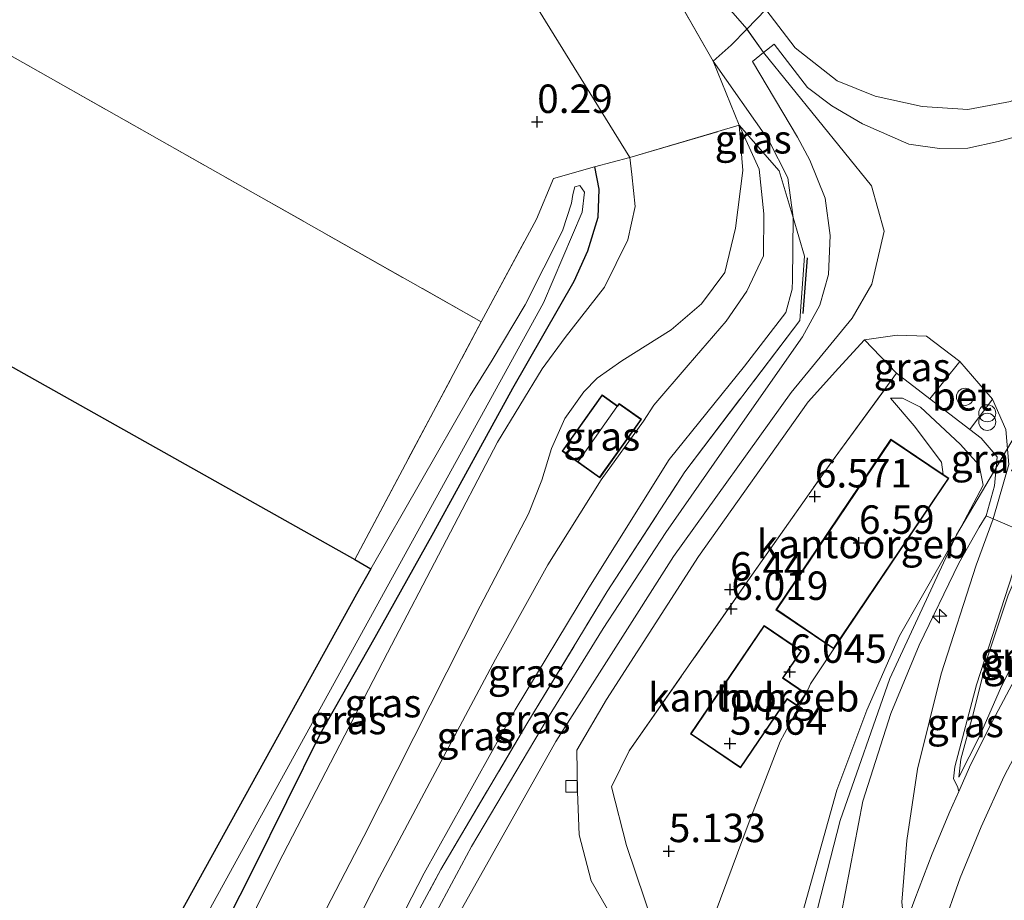
# Model space of a CAD drawing. Units: metres. Extents: x 51960 to 60004, y 381250 to 387503.
# Drawn here: x 53117 to 53203, y 385657 to 385735 of the extents above; entities that cross this region are included whole.
import ezdxf
from ezdxf.enums import TextEntityAlignment as Align

# ---------------------------------------------------------------- set-up
doc = ezdxf.new("R2010")
doc.units = ezdxf.units.M
doc.linetypes.add('IE-TERREINAFSCHEIDING', pattern=[10, 8, -2])
doc.layers.get('0').update_dxf_attribs({"lineweight": 25})
for name, color, linetype, lineweight in [('B-ME-AL-OVERIG-S-B1', 7, 'Continuous', 18), ('B-ME-GW-HOOGTEPUNT-S-B1', 10, 'Continuous', 25), ('B-ME-GW-INSTEEKWATERGANG-L-B1', 10, 'Continuous', 25), ('B-ME-GW-KRUINLIJN-L-B1', 93, 'Continuous', 18), ('B-ME-GW-TEENLIJN-L-B1', 93, 'Continuous', 18), ('B-ME-IE-GRASLAND-GV-B6', 93, 'Continuous', 18), ('B-ME-IE-GRONDWERKLIJN-GROND_INGERICHT-GV-B6', 253, 'Continuous', 18), ('B-ME-IE-INRICHTINGSELEMENT-S-B1', 253, 'Continuous', 18), ('B-ME-IE-RIET-GV-B6', 10, 'Continuous', 25), ('B-ME-IE-TERREINAFSCHEIDING-DOORGANG-L-B1', 8, 'IE-TERREINAFSCHEIDING-KUNSTMATIG-OPEN', 18), ('B-ME-IE-TERREINAFSCHEIDING-RASTERHEKWERK-L-B1', 8, 'IE-TERREINAFSCHEIDING', 18), ('B-ME-IE-TERREINAFSCHEIDING-SCHRIKHEK-L-B1', 10, 'Continuous', 25), ('B-ME-KG-KADASTRAAL-DAKRAND-L-B1', 13, 'Continuous', 18), ('B-ME-KG-KADASTRAAL-NOKLIJN-L-B1', 13, 'Continuous', 18), ('B-ME-OB-BEKLEDING-GV-B6', 253, 'Continuous', 18), ('B-ME-OG-BEBOUWING-GV-B6', 173, 'Continuous', 18), ('B-ME-OG-WATER-GV-B6', 153, 'Continuous', 18), ('B-ME-VH-VERH_SOORT-BETON-OVERIG-GV-B6', 8, 'IE-TERREINAFSCHEIDING-NATUURLIJK-HOUTWAL', 18), ('B-ME-VH-VERH_SOORT-BITUMEN-GV-B6', 8, 'IE-TERREINAFSCHEIDING-NATUURLIJK-HOUTWAL', 18), ('B-ME-VH-VERH_SOORT-HALF_VERHARDING-GV-B6', 8, 'IE-TERREINAFSCHEIDING-NATUURLIJK-HOUTWAL', 18), ('B-ME-VH-VERH_SOORT-KLINKERS-GV-B6', 8, 'IE-TERREINAFSCHEIDING-NATUURLIJK-HOUTWAL', 18), ('B-ME-VV-KOLK-S-B1', 8, 'Continuous', 18)]:
    doc.layers.add(name, color=color, linetype=linetype, lineweight=lineweight)
doc.styles.add('NLCS-ISO', font='NLCS-ISO.TTF')
doc.linetypes.add('IE-TERREINAFSCHEIDING-KUNSTMATIG-OPEN', pattern='A,7,-1.5,[67,NLCS.SHX,S=0.75,R=0,X=0,Y=0],-1.5', length=10)
doc.linetypes.add('IE-TERREINAFSCHEIDING-NATUURLIJK-HOUTWAL', pattern='A,7,-1.5,[67,NLCS.SHX,S=0.75,R=45,X=0,Y=0],-1.5,7,-1.5,[70,NLCS.SHX,S=0.75,R=0,X=0,Y=0],-1.5', length=20)

# ---------------------------------------------------------------- blocks, each defined once
blk = doc.blocks.new('dtb')
blk.add_circle((0, 0), 0.75)
blk = doc.blocks.new('prullenbak')
for centre in [(-0.375, 0), (0.375, 0)]:
    blk.add_circle(centre, 0.75)
blk = doc.blocks.new('hecto')
for p, q in [((0, 0.625), (-0.625, 0)), ((0, -0.625), (0, 0.625)), ((-0.625, 0), (0.625, 0)), ((0.625, 0), (0, -0.625))]:
    blk.add_line(p, q)
blk = doc.blocks.new('hoogtepunt')
for p, q in [((-0.5, 0), (0.5, 0)), ((0, 0.5), (0, -0.5))]:
    blk.add_line(p, q)
blk = doc.blocks.new('kolk')
blk.add_lwpolyline([(-0.5, -0.5), (0.5, -0.5), (0.5, 0.5), (-0.5, 0.5)], close=True)

msp = doc.modelspace()

# ---------------------------------------------------------------- linework, layer by layer
at = {"layer": 'B-ME-GW-INSTEEKWATERGANG-L-B1'}
msp.add_polyline3d([(53167.502, 385721.89, 0.52), (53167.878, 385719.925, 0.529), (53167.774, 385717.447, 0.493), (53166.875, 385714.482, 0.433), (53165.688, 385711.833, 0.405), (53160.291, 385702.438, 0.342), (53153.344, 385689.793, 0.02), (53148.204, 385680.571, -0.023), (53143.416, 385672.108, 0.055), (53137.515, 385660.157, 0.155), (53130.653, 385646.655, 0.198), (53128.671, 385641.198, 0.198), (53127.026, 385634.753, 0.194), (53126.789, 385630.224, 0.194), (53127.096, 385626.911, 0.194)], dxfattribs=at)
at = {"layer": 'B-ME-GW-KRUINLIJN-L-B1'}
msp.add_line((53182.329, 385731.92, 6.39), (53180.867, 385733.99, 6.24), dxfattribs=at)
for points in [[(53180.867, 385733.996, 6.242), (53175.787, 385739.822, 5.556), (53170.826, 385748.591, 4.931), (53158.574, 385768.973, 4.927), (53145.587, 385790.438, 4.995), (53125.418, 385823.541, 5.051), (53124.1614, 385825.6016, 5.0461)], [(53291.125, 385768.98, 1.87), (53277.261, 385765.46, 2.56), (53268.246, 385762.85, 3.04), (53261.416, 385759.93, 3.51), (53251.233, 385754.43, 3.92), (53236.404, 385745.87, 4.69), (53220.58, 385736.77, 5.64), (53207.4, 385729.52, 6.15), (53203.988, 385727.62, 6.53), (53200.248, 385726.93, 6.61), (53196.254, 385727.19, 6.57), (53192.124, 385728.11, 6.48), (53188.787, 385729.44, 6.36), (53185.094, 385732.34, 6.27), (53182.529, 385735.71, 6.03)], [(53179.103, 385558.641, 8.088), (53176.74, 385569.4, 8.036), (53176.147, 385582.298, 8.028), (53176.994, 385593.509, 8.016), (53178.81, 385607.02, 8.016), (53182.252, 385628.411, 7.956), (53184.83, 385644.941, 7.932), (53186.504, 385654.59, 8.008), (53189.036, 385664.493, 8.143), (53193.407, 385676.966, 8.267), (53199.259, 385689.569, 8.279), (53204.419, 385698.317, 8.235), (53209.775, 385704.212, 8.215), (53216.682, 385710.373, 8.191), (53225.431, 385717.648, 8.171), (53236.507, 385724.817, 8.128), (53244.432, 385728.985, 8.088), (53254.709, 385732.872, 8.128), (53264.741, 385735.595, 8.124)], [(53108.188, 385570.999, 4.8), (53124.249, 385599.229, 5.349), (53152.745, 385651.227, 5.325), (53164.082, 385671.421, 5.5), (53174.427, 385687.691, 6.237), (53184.764, 385702.088, 6.906), (53190.103, 385708.595, 7.184), (53191.816, 385711.586, 7.204), (53192.926, 385716.251, 7.208), (53191.8, 385720.209, 7.093), (53182.329, 385731.92, 6.398), (53180.867, 385733.996, 6.242)], [(53138.088, 385629.32, 5.28), (53143.268, 385640.64, 5.09), (53147.107, 385649.27, 5.01), (53152.542, 385659.88, 5.04), (53160.525, 385674.23, 5.16), (53167.004, 385684.94, 5.64), (53174.046, 385696.2, 6.14), (53180.654, 385704.39, 6.56), (53184.269, 385709.1, 6.73), (53184.838, 385711.16, 6.81), (53184.881, 385711.97, 6.76), (53184.914, 385717.44, 6.7), (53184.45, 385720.94, 6.73), (53182.785, 385724.21, 6.71), (53177.917, 385731.18, 6.21)], [(53131.644, 385618.26, 5.08), (53133.988, 385624.334, 4.903), (53135.339, 385629.557, 4.887), (53136.276, 385634.535, 4.712), (53137.828, 385641.819, 3.908), (53139.474, 385646.999, 3.343), (53141.905, 385652.813, 3.18), (53147.256, 385663.103, 3.192), (53157.442, 385683.328, 3.088), (53161.702, 385691.418, 3.029), (53162.866, 385694.394, 2.909), (53163.713, 385697.171, 2.814), (53164.891, 385699.803, 2.722), (53166.559, 385702.15, 2.754), (53167.712, 385703.348, 2.889), (53169.882, 385704.866, 3.299), (53174.232, 385707.573, 4.119), (53176.889, 385709.877, 4.684), (53178.918, 385712.62, 5.063), (53179.872, 385716.503, 5.397), (53180.493, 385721.579, 5.847), (53180.19, 385725.54, 6.18)], [(53201.594, 385693.951, 7.919), (53201.26, 385695.707, 7.828), (53199.591, 385697.538, 7.681), (53196.089, 385700.784, 7.613), (53194.51, 385701.589, 7.207), (53193.46, 385701.584, 7.018)], [(53201.594, 385693.951, 7.919), (53199.684, 385690.291, 7.969), (53198.067, 385687.381, 7.99), (53194.249, 385680.708, 7.883), (53191.398, 385674.179, 7.903), (53188.743, 385667.154, 7.81), (53185.372, 385655.003, 7.638), (53181.999, 385634.319, 7.52), (53179.246, 385613.768, 7.687), (53176.651, 385600.614, 7.609), (53175.432, 385588.303, 7.624), (53175.753, 385573.772, 7.716), (53178.457, 385561.339, 7.967)], [(53201.876, 385691.251, 7.955), (53201.255, 385690.261, 7.976), (53199.453, 385687.099, 8.006), (53195.97, 385679.884, 7.931), (53193.505, 385673.903, 7.89), (53191.025, 385666.198, 7.721), (53188.746, 385654.266, 7.483), (53184.829, 385633.83, 7.533), (53181.929, 385613.007, 7.571), (53179.879, 385600.24, 7.704), (53179.654, 385598.945, 7.724), (53178.781, 385587.759, 7.706), (53178.898, 385574.418, 7.708), (53180.346, 385562.029, 7.98)], [(53205.943, 385689.501, 7.845), (53205.588, 385688.468, 7.781), (53203.809, 385684.287, 7.526), (53201.956, 385678.745, 7.115), (53200.669, 385673.627, 6.651), (53199.627, 385669.875, 6.343), (53199.454, 385668.304, 6.176)], [(53213.524, 385685.238, 5.973), (53212.762, 385684.184, 5.974), (53210.16, 385680.523, 5.997), (53207.979, 385676.855, 5.963), (53205.696, 385672.675, 5.991), (53203.446, 385668.379, 5.992), (53201.422, 385663.943, 5.986), (53199.571, 385659.463, 5.972), (53197.975, 385654.903, 5.961), (53196.621, 385650.362, 5.948), (53195.563, 385645.818, 5.959), (53194.61, 385641.107, 5.955), (53192.571, 385628.482, 5.974), (53188.441, 385601.133, 5.98), (53186.557, 385577.457, 5.983), (53190.926, 385555.025, 5.985)]]:
    msp.add_polyline3d(points, dxfattribs=at)
at = {"layer": 'B-ME-GW-TEENLIJN-L-B1'}
for points in [[(53170.603, 385722.7, 0.6), (53160.427, 385739.146, 0.652), (53152.972, 385753.57, 0.52)], [(53180.19, 385725.54, 6.18), (53181.946, 385721.697, 6.058), (53182.354, 385717.769, 5.843), (53182.325, 385714.069, 5.481), (53180.844, 385710.983, 5.11), (53179.052, 385708.347, 4.887), (53175.724, 385704.484, 4.35), (53172.691, 385700.96, 4.199), (53171.778, 385699.56, 4.187), (53168.083, 385694.405, 3.849), (53163.382, 385686.95, 3.514), (53158.798, 385678.658, 3.506), (53153.261, 385668.266, 3.542), (53148.621, 385659.528, 3.482), (53145.073, 385652.583, 3.49), (53142.451, 385646.171, 3.689), (53140.911, 385641.076, 4.059), (53139.405, 385635.482, 4.605), (53138.088, 385629.32, 5.28)], [(53127.741, 385627.497, 0.198), (53127.734, 385634.291, 0.258), (53130.233, 385641.578, 0.31), (53139.721, 385660.684, 0.25), (53149.318, 385679.222, 0.135), (53158.977, 385697.703, 0.294), (53162.907, 385704.151, 0.294), (53164.916, 385706.915, 0.33), (53168.357, 385711.312, 0.401), (53170.412, 385715.496, 0.545), (53171.059, 385718.416, 0.68), (53170.757, 385721.205, 0.696), (53170.603, 385722.7, 0.6)], [(53199.454, 385668.304, 6.176), (53201.275, 385671.886, 6.117), (53203.214, 385676.281, 6.064), (53205.922, 385681.663, 6.142), (53209.088, 385686.395, 6.094), (53209.93, 385687.589, 6.08), (53210.608, 385688.55, 6.071), (53213.147, 385692.12, 6.158), (53218.298, 385698.075, 6.061), (53223.927, 385703.912, 6.098), (53230.661, 385709.183, 6.083), (53235.999, 385712.366, 6.028), (53239.961, 385714.666, 6.106)], [(53193.46, 385701.584, 7.018), (53195.545, 385699.155, 7.005), (53197.931, 385695.969, 6.899), (53198.086, 385694.888, 6.936)], [(53202.466, 385690.997, 7.939), (53200.993, 385686.915, 7.802), (53197.915, 385677.384, 7.093), (53195.835, 385669.016, 6.416), (53194.903, 385662.74, 6.138), (53194.472, 385657.322, 6.1), (53194.709, 385655.126, 6.109)], [(53188.492, 385679.572, 6.75), (53186.459, 385676.497, 6.129), (53186.0727, 385675.643, 6.15), (53183.771, 385671.421, 5.804), (53181.057, 385664.396, 5.459), (53178.066, 385656.365, 5.058), (53175.735, 385647.971, 4.576), (53173.894, 385639.932, 4.272)]]:
    msp.add_polyline3d(points, dxfattribs=at)
at = {"layer": 'B-ME-IE-GRASLAND-GV-B6'}
for points in [[(53179.497, 385732.58, 6.41), (53177.917, 385731.18, 6.21), (53167.808, 385748.81, 4.83), (53161.549, 385759.26, 4.81), (53150.126, 385778.33, 4.79), (53122.0016, 385824.125, 4.9202), (53125.8766, 385826.7744, 4.864), (53132.366, 385816.147, 4.864), (53150.013, 385787.238, 4.844), (53169.614, 385755.841, 4.848), (53176.145, 385745.914, 5.13), (53182.529, 385735.71, 6.03), (53180.867, 385733.99, 6.24), (53179.497, 385732.58, 6.41)], [(53177.917, 385731.18, 6.21), (53180.19, 385725.54, 6.18), (53170.603, 385722.7, 0.6), (53160.427, 385739.146, 0.652), (53152.972, 385753.57, 0.52), (53160.742, 385758.72, 4.41), (53161.549, 385759.26, 4.81), (53167.808, 385748.81, 4.83), (53177.917, 385731.18, 6.21)], [(53229.647, 385739.1, 5.25), (53217.707, 385731.95, 5.89), (53208.322, 385726.28, 6.51), (53205.533, 385724.81, 6.65), (53202.93, 385724.13, 6.73), (53200.247, 385723.53, 6.82), (53197.782, 385723.5, 6.88), (53195.074, 385723.87, 6.86), (53191.003, 385725.67, 6.77), (53188.306, 385727.24, 6.67), (53186.192, 385728.85, 6.49), (53183.244, 385732.66, 6.4), (53182.329, 385731.92, 6.39), (53180.867, 385733.99, 6.24), (53182.529, 385735.71, 6.03), (53185.094, 385732.34, 6.27), (53188.787, 385729.44, 6.36), (53192.124, 385728.11, 6.48), (53196.254, 385727.19, 6.57), (53200.248, 385726.93, 6.61), (53203.988, 385727.62, 6.53), (53207.4, 385729.52, 6.15), (53220.58, 385736.77, 5.64)], [(53220.58, 385736.77, 5.64), (53207.4, 385729.52, 6.15), (53203.988, 385727.62, 6.53), (53200.248, 385726.93, 6.61), (53196.254, 385727.19, 6.57), (53192.124, 385728.11, 6.48), (53188.787, 385729.44, 6.36), (53185.094, 385732.34, 6.27), (53182.529, 385735.71, 6.03)], [(53111.965, 385592.75, 4.67), (53118.38, 385599.13, 5.02), (53122.752, 385604.42, 5.03), (53127.924, 385611.85, 5.07), (53131.644, 385618.26, 5.08), (53135.84, 385624.85, 5.2), (53138.088, 385629.32, 5.28), (53143.738, 385640.67, 5.19), (53148.263, 385649.53, 5.23), (53154.004, 385660.2, 5.23), (53161.542, 385672.98, 5.42), (53168.59, 385684.6, 5.98), (53175.418, 385695.12, 6.51), (53185.501, 385708.4, 7.1), (53185.912, 385714.04, 6.85), (53184.914, 385717.44, 6.7), (53184.45, 385720.94, 6.73), (53182.785, 385724.21, 6.71), (53177.917, 385731.18, 6.21), (53179.497, 385732.58, 6.41), (53180.867, 385733.99, 6.24), (53182.329, 385731.92, 6.39)], [(53182.329, 385731.92, 6.39), (53181.369, 385731.13, 6.39), (53185.314, 385724.49, 6.73), (53186.388, 385722.49, 6.8), (53187.731, 385719.15, 6.93), (53188.171, 385715.87, 7.03), (53188.034, 385712.43, 7.03), (53187.264, 385709.74, 7.03), (53185.735, 385706.98, 6.97), (53180.888, 385700.04, 6.65), (53173.753, 385689.78, 6.24), (53168.255, 385681.36, 5.73), (53163.372, 385673.45, 5.41), (53156.697, 385662.22, 5.29), (53150.536, 385650.74, 5.25), (53136.854, 385624.52, 5.27), (53123.617, 385601.65, 5.26), (53118.559, 385596.18, 5.13), (53110.033, 385588.18, 4.63)], [(53184.914, 385717.44, 6.7), (53183.707, 385721.55, 6.51), (53180.19, 385725.54, 6.18), (53177.917, 385731.18, 6.21), (53182.785, 385724.21, 6.71), (53184.45, 385720.94, 6.73), (53184.914, 385717.44, 6.7)], [(53130.233, 385641.578, 0.31), (53139.721, 385660.684, 0.25), (53149.318, 385679.222, 0.135), (53158.977, 385697.703, 0.294), (53162.907, 385704.151, 0.294), (53164.916, 385706.915, 0.33), (53168.357, 385711.312, 0.401), (53170.412, 385715.496, 0.545), (53171.059, 385718.416, 0.68), (53170.757, 385721.205, 0.696), (53170.603, 385722.7, 0.6), (53180.19, 385725.54, 6.18), (53180.493, 385721.579, 5.847), (53179.872, 385716.503, 5.397), (53178.918, 385712.62, 5.063), (53176.889, 385709.877, 4.684), (53174.232, 385707.573, 4.119), (53169.882, 385704.866, 3.299), (53167.712, 385703.348, 2.889), (53166.559, 385702.15, 2.754), (53164.891, 385699.803, 2.722), (53163.713, 385697.171, 2.814), (53162.866, 385694.394, 2.909), (53161.702, 385691.418, 3.029), (53157.442, 385683.328, 3.088), (53147.256, 385663.103, 3.192), (53141.905, 385652.813, 3.18)], [(53141.905, 385652.813, 3.18), (53147.256, 385663.103, 3.192), (53157.442, 385683.328, 3.088), (53161.702, 385691.418, 3.029), (53162.866, 385694.394, 2.909), (53163.713, 385697.171, 2.814), (53164.891, 385699.803, 2.722), (53166.559, 385702.15, 2.754), (53167.712, 385703.348, 2.889), (53169.882, 385704.866, 3.299), (53174.232, 385707.573, 4.119), (53176.889, 385709.877, 4.684), (53178.918, 385712.62, 5.063), (53179.872, 385716.503, 5.397), (53180.493, 385721.579, 5.847), (53180.19, 385725.54, 6.18), (53181.946, 385721.697, 6.058), (53182.354, 385717.769, 5.843), (53182.325, 385714.069, 5.481), (53180.844, 385710.983, 5.11), (53179.052, 385708.347, 4.887), (53175.724, 385704.484, 4.35), (53172.691, 385700.96, 4.199), (53171.778, 385699.56, 4.187), (53168.083, 385694.405, 3.849), (53163.382, 385686.95, 3.514), (53158.798, 385678.658, 3.506), (53153.261, 385668.266, 3.542), (53148.621, 385659.528, 3.482), (53145.073, 385652.583, 3.49)], [(53145.073, 385652.583, 3.49), (53148.621, 385659.528, 3.482), (53153.261, 385668.266, 3.542), (53158.798, 385678.658, 3.506), (53163.382, 385686.95, 3.514), (53168.083, 385694.405, 3.849), (53171.778, 385699.56, 4.187), (53172.691, 385700.96, 4.199), (53175.724, 385704.484, 4.35), (53179.052, 385708.347, 4.887), (53180.844, 385710.983, 5.11), (53182.325, 385714.069, 5.481), (53182.354, 385717.769, 5.843), (53181.946, 385721.697, 6.058), (53180.19, 385725.54, 6.18), (53183.707, 385721.55, 6.51), (53184.914, 385717.44, 6.7)], [(53130.653, 385646.655, 0.198), (53137.515, 385660.157, 0.155), (53143.416, 385672.108, 0.055), (53148.204, 385680.571, -0.023), (53153.344, 385689.793, 0.02), (53160.291, 385702.438, 0.342), (53165.688, 385711.833, 0.405), (53166.875, 385714.482, 0.433), (53167.774, 385717.447, 0.493), (53167.878, 385719.925, 0.529), (53167.502, 385721.89, 0.52), (53170.603, 385722.7, 0.6), (53170.757, 385721.205, 0.696), (53171.059, 385718.416, 0.68), (53170.412, 385715.496, 0.545), (53168.357, 385711.312, 0.401), (53164.916, 385706.915, 0.33), (53162.907, 385704.151, 0.294), (53158.977, 385697.703, 0.294), (53149.318, 385679.222, 0.135), (53139.721, 385660.684, 0.25), (53130.233, 385641.578, 0.31)], [(53128.853, 385647.847, -0.891), (53163.013, 385709.939, -0.891), (53166.405, 385717.923, -0.891), (53166.599, 385719.665, -0.891), (53166.191, 385720.24, -0.891), (53165.773, 385720.13, -0.891), (53165.601, 385719.474, -0.891), (53165.479, 385718.687, -0.895), (53164.666, 385716.276, -0.895), (53161.4, 385709.778, -0.895), (53158.521, 385704.927, -0.895), (53156.591, 385701.804, -0.895), (53147.865, 385686.586, -0.895), (53146.44, 385687.42, -0.51), (53157.546, 385708.27, 0.07), (53162.394, 385717.3, 0.08), (53163.878, 385720.86, 0.08), (53167.502, 385721.89, 0.52), (53167.878, 385719.925, 0.529), (53167.774, 385717.447, 0.493), (53166.875, 385714.482, 0.433), (53165.688, 385711.833, 0.405), (53160.291, 385702.438, 0.342), (53153.344, 385689.793, 0.02), (53148.204, 385680.571, -0.023), (53143.416, 385672.108, 0.055), (53137.515, 385660.157, 0.155), (53130.653, 385646.655, 0.198)], [(53138.088, 385629.32, 5.28), (53143.268, 385640.64, 5.09), (53147.107, 385649.27, 5.01), (53152.542, 385659.88, 5.04), (53160.525, 385674.23, 5.16), (53167.004, 385684.94, 5.64), (53174.046, 385696.2, 6.14), (53180.654, 385704.39, 6.56), (53184.269, 385709.1, 6.73), (53184.838, 385711.16, 6.81), (53184.881, 385711.97, 6.76), (53184.914, 385717.44, 6.7), (53185.912, 385714.04, 6.85), (53185.501, 385708.4, 7.1), (53175.418, 385695.12, 6.51), (53168.59, 385684.6, 5.98), (53161.542, 385672.98, 5.42), (53154.004, 385660.2, 5.23), (53148.263, 385649.53, 5.23), (53143.738, 385640.67, 5.19), (53138.088, 385629.32, 5.28)], [(53184.914, 385717.44, 6.7), (53184.881, 385711.97, 6.76), (53184.838, 385711.16, 6.81), (53184.269, 385709.1, 6.73), (53180.654, 385704.39, 6.56), (53174.046, 385696.2, 6.14), (53167.004, 385684.94, 5.64), (53160.525, 385674.23, 5.16), (53152.542, 385659.88, 5.04), (53147.107, 385649.27, 5.01)], [(53199.558, 385704.796, 7.606), (53196.915, 385701.508, 7.445), (53194.003, 385703.782, 7.171), (53191.181, 385706.688, 7.033), (53194.064, 385707.103, 7.187), (53196.613, 385707.037, 7.252), (53199.558, 385704.796, 7.606)], [(53157.515, 385567.53, 1.691), (53157.267, 385576.263, 1.789), (53157.885, 385585.254, 2.029), (53159.159, 385593.218, 2.335), (53161.051, 385601.17, 2.714), (53165.507, 385617.288, 3.373), (53170.038, 385633.652, 3.998), (53170.627, 385636.186, 4.117), (53171.323, 385639.351, 4.253), (53172.088, 385644.209, 4.483), (53172.06, 385648.997, 4.714), (53171.122, 385652.704, 4.882), (53169.081, 385655.951, 5.027), (53167.184, 385659.197, 5.101), (53166.143, 385663.238, 5.118), (53166.005, 385667.019, 5.127), (53165.924, 385670.683, 5.246), (53168.534, 385675.122, 5.44), (53176.607, 385687.68, 6.125), (53186.255, 385701.258, 6.746), (53188.892, 385704.213, 6.866), (53191.181, 385706.688, 7.033), (53194.003, 385703.782, 7.171)], [(53194.003, 385703.782, 7.171), (53188.299, 385695.97, 6.44), (53180.96, 385685.554, 6.44), (53170.532, 385670.613, 5.246), (53168.991, 385667.466, 5.127), (53170.288, 385662.316, 5.118), (53174.284, 385650.496, 4.714), (53174.506, 385643.89, 4.418), (53173.894, 385639.932, 4.272), (53172.091, 385633.867, 4.03), (53167.054, 385616.762, 3.362), (53162.515, 385600.918, 2.659), (53161.178, 385592.685, 2.293), (53159.92, 385585.059, 2.072), (53159.093, 385576.153, 1.797), (53158.982, 385567.687, 1.566)], [(53171.619, 385699.723, 3), (53169.653, 385701.125, 3), (53169.501, 385700.912, 3), (53168.156, 385701.871, 3), (53164.639, 385696.939, 3), (53167.951, 385694.578, 3), (53171.619, 385699.723, 3)], [(53178.066, 385656.365, 5.058), (53181.057, 385664.396, 5.459), (53183.771, 385671.421, 5.804), (53186.0727, 385675.643, 6.15), (53186.459, 385676.497, 6.129), (53188.492, 385679.572, 6.75), (53198.215, 385693.992, 6.966), (53198.59, 385694.548, 6.75), (53198.086, 385694.888, 6.936), (53197.931, 385695.969, 6.899), (53195.545, 385699.155, 7.005), (53193.46, 385701.584, 7.018), (53194.51, 385701.589, 7.207), (53196.089, 385700.784, 7.613), (53199.591, 385697.538, 7.681), (53201.26, 385695.707, 7.828), (53201.594, 385693.951, 7.919)], [(53202.466, 385690.997, 7.939), (53201.876, 385691.251, 7.955), (53202.595, 385693.872, 8.065), (53202.825, 385696.439, 8.028), (53201.433, 385698.073, 7.86), (53200.421, 385698.842, 7.767), (53202.434, 385701.497, 7.921), (53203.59, 385698.828, 8.102), (53203.842, 385695.751, 8.151), (53202.466, 385690.997, 7.939)], [(53201.594, 385693.951, 7.919), (53199.684, 385690.291, 7.969), (53198.067, 385687.381, 7.99), (53194.249, 385680.708, 7.883), (53191.398, 385674.179, 7.903), (53188.743, 385667.154, 7.81), (53185.372, 385655.003, 7.638), (53181.999, 385634.319, 7.52), (53179.246, 385613.768, 7.687), (53176.651, 385600.614, 7.609), (53175.432, 385588.303, 7.624), (53175.753, 385573.772, 7.716), (53178.457, 385561.339, 7.967)], [(53180.346, 385562.029, 7.98), (53178.898, 385574.418, 7.708), (53178.781, 385587.759, 7.706), (53179.654, 385598.945, 7.724), (53179.879, 385600.24, 7.704), (53181.929, 385613.007, 7.571), (53184.829, 385633.83, 7.533), (53188.746, 385654.266, 7.483), (53191.025, 385666.198, 7.721), (53193.505, 385673.903, 7.89), (53195.97, 385679.884, 7.931), (53199.453, 385687.099, 8.006), (53201.255, 385690.261, 7.976), (53201.876, 385691.251, 7.955), (53202.466, 385690.997, 7.939)], [(53202.466, 385690.997, 7.939), (53200.993, 385686.915, 7.802), (53197.915, 385677.384, 7.093), (53195.835, 385669.016, 6.416), (53194.903, 385662.74, 6.138), (53194.472, 385657.322, 6.1), (53194.709, 385655.126, 6.109), (53194.28, 385653.678, 6.096), (53193.293, 385649.351, 6.114), (53192.332, 385645.087, 6.099), (53191.575, 385640.911, 6.098), (53189.373, 385629.127, 6.113), (53185.189, 385601.546, 6.092), (53183.565, 385593.28, 6.01), (53182.629, 385583.145, 6.048), (53183.1, 385572.99, 6.072), (53184.88, 385561.575, 6.09)], [(53205.603, 385689.647, 7.961), (53204.206, 385686.235, 7.807), (53201.007, 385676.407, 7.011), (53199.128, 385669.207, 6.406), (53199.006, 385668.146, 6.311), (53199.354, 385667.493, 6.191), (53199.466, 385667.059, 6.128), (53198.673, 385665.296, 6.11), (53197.126, 385661.576, 6.097), (53195.609, 385657.598, 6.091), (53194.709, 385655.126, 6.109), (53194.472, 385657.322, 6.1), (53194.903, 385662.74, 6.138), (53195.835, 385669.016, 6.416), (53197.915, 385677.384, 7.093), (53200.993, 385686.915, 7.802), (53202.466, 385690.997, 7.939), (53205.603, 385689.647, 7.961)], [(53209.93, 385687.589, 6.08), (53209.088, 385686.395, 6.094), (53205.922, 385681.663, 6.142), (53203.214, 385676.281, 6.064), (53201.275, 385671.886, 6.117), (53199.454, 385668.304, 6.176), (53199.627, 385669.875, 6.343), (53200.669, 385673.627, 6.651), (53201.956, 385678.745, 7.115), (53203.809, 385684.287, 7.526), (53205.588, 385688.468, 7.781), (53205.943, 385689.501, 7.845), (53209.198, 385687.945, 6.417), (53209.93, 385687.589, 6.08)], [(53204.588, 385677.292, 6.083), (53202.44, 385673.29, 6.119), (53200.531, 385669.455, 6.118), (53199.466, 385667.059, 6.128), (53199.354, 385667.493, 6.191), (53199.006, 385668.146, 6.311), (53199.128, 385669.207, 6.406), (53201.007, 385676.407, 7.011), (53204.206, 385686.235, 7.807)], [(53203.809, 385684.287, 7.526), (53201.956, 385678.745, 7.115), (53200.669, 385673.627, 6.651), (53199.627, 385669.875, 6.343), (53199.454, 385668.304, 6.176), (53201.275, 385671.886, 6.117), (53203.214, 385676.281, 6.064), (53205.922, 385681.663, 6.142)]]:
    msp.add_polyline3d(points, dxfattribs=at)
at = {"layer": 'B-ME-IE-GRONDWERKLIJN-GROND_INGERICHT-GV-B6'}
for points in [[(53144.378, 385753.77, 0.81), (53150.172, 385752.1, 0.53), (53152.972, 385753.57, 0.52), (53160.427, 385739.146, 0.652), (53170.603, 385722.7, 0.6), (53167.502, 385721.89, 0.52), (53163.878, 385720.86, 0.08), (53162.394, 385717.3, 0.08), (53157.546, 385708.27, 0.07), (53100.179, 385740.77, 0.01), (53067.0269, 385759.4927, -0.1045), (53075.1217, 385774.9619, 0.4518), (53086.9376, 385788.8993, 0.9862), (53119.501, 385769.03, 0.98), (53144.378, 385753.77, 0.81)], [(53157.546, 385708.27, 0.07), (53146.44, 385687.42, -0.51), (53111.693, 385706.923, -0.764), (53077.428, 385726.739, -0.652), (53055.1034, 385742.124, -0.6929), (53065.9075, 385757.3536, -0.1686), (53067.0269, 385759.4927, -0.1045), (53100.179, 385740.77, 0.01), (53157.546, 385708.27, 0.07)]]:
    msp.add_polyline3d(points, dxfattribs=at)
at = {"layer": 'B-ME-IE-RIET-GV-B6'}
msp.add_polyline3d([(53111.693, 385706.923, -0.764), (53146.44, 385687.42, -0.51), (53147.865, 385686.586, -0.895), (53146.59, 385684.363, -0.895), (53128.125, 385650.898, -0.883), (53123.852, 385642.361, -0.883), (53121.149, 385634.126, -0.883), (53119.166, 385627.125, -0.883), (53118.528, 385624.737, -0.883)], dxfattribs=at)
at = {"layer": 'B-ME-IE-TERREINAFSCHEIDING-DOORGANG-L-B1'}
msp.add_line((53202.466, 385690.997, 7.939), (53201.876, 385691.251, 7.955), dxfattribs=at)
for points in [[(53179.497, 385732.58, 6.41), (53180.867, 385733.99, 6.24), (53182.529, 385735.71, 6.03)], [(53205.943, 385689.501, 7.845), (53205.603, 385689.647, 7.961), (53202.466, 385690.997, 7.939)]]:
    msp.add_polyline3d(points, dxfattribs=at)
at = {"layer": 'B-ME-IE-TERREINAFSCHEIDING-RASTERHEKWERK-L-B1'}
for p, q in [((53177.917, 385731.18, 6.21), (53179.497, 385732.58, 6.41)), ((53146.44, 385687.42, -0.51), (53157.546, 385708.27, 0.07))]:
    msp.add_line(p, q, dxfattribs=at)
for points in [[(53177.917, 385731.18, 6.21), (53167.808, 385748.81, 4.83), (53161.549, 385759.26, 4.81), (53160.742, 385758.72, 4.41), (53152.972, 385753.57, 0.52), (53150.172, 385752.1, 0.53), (53144.378, 385753.77, 0.81), (53119.501, 385769.03, 0.98), (53086.9376, 385788.8993, 0.9862)], [(53067.0269, 385759.4927, -0.1045), (53100.179, 385740.77, 0.01), (53157.546, 385708.27, 0.07)], [(53167.502, 385721.89, 0.52), (53170.603, 385722.7, 0.6), (53180.19, 385725.54, 6.18), (53177.917, 385731.18, 6.21)], [(53180.19, 385725.54, 6.18), (53183.707, 385721.55, 6.51), (53184.914, 385717.44, 6.7)], [(53157.546, 385708.27, 0.07), (53162.394, 385717.3, 0.08), (53163.878, 385720.86, 0.08), (53167.502, 385721.89, 0.52)], [(53131.644, 385618.26, 5.08), (53135.84, 385624.85, 5.2), (53138.088, 385629.32, 5.28), (53143.738, 385640.67, 5.19), (53148.263, 385649.53, 5.23), (53154.004, 385660.2, 5.23), (53161.542, 385672.98, 5.42), (53168.59, 385684.6, 5.98), (53175.418, 385695.12, 6.51), (53185.501, 385708.4, 7.1), (53185.912, 385714.04, 6.85), (53184.914, 385717.44, 6.7)], [(53201.876, 385691.251, 7.955), (53202.595, 385693.872, 8.065), (53202.825, 385696.439, 8.028), (53201.433, 385698.073, 7.86), (53200.421, 385698.842, 7.767), (53196.915, 385701.508, 7.445), (53194.003, 385703.782, 7.171), (53191.181, 385706.688, 7.033)], [(53173.894, 385639.932, 4.272), (53174.506, 385643.89, 4.418), (53174.284, 385650.496, 4.714), (53170.288, 385662.316, 5.118), (53168.991, 385667.466, 5.127), (53170.532, 385670.613, 5.246), (53180.96, 385685.554, 6.44), (53188.299, 385695.97, 6.44), (53194.003, 385703.782, 7.171)]]:
    msp.add_polyline3d(points, dxfattribs=at)
at = {"layer": 'B-ME-IE-TERREINAFSCHEIDING-SCHRIKHEK-L-B1'}
msp.add_line((53185.814, 385709.022, 7.073), (53186.18, 385713.909, 6.878), dxfattribs=at)
at = {"layer": 'B-ME-KG-KADASTRAAL-DAKRAND-L-B1'}
for points in [[(53169.513, 385700.843, 5.242), (53169.664, 385701.055, 5.262), (53171.55, 385699.712, 5.17), (53167.939, 385694.648, 4.895), (53164.708, 385696.951, 4.645), (53168.168, 385701.802, 4.764), (53169.513, 385700.843, 5.242)], [(53188.478, 385679.641, 9.947), (53183.481, 385683.011, 9.951), (53193.524, 385697.905, 9.99), (53198.521, 385694.535, 9.994), (53188.478, 385679.641, 9.947)], [(53185.3, 385674.606, 9.067), (53184.387, 385675.224, 9.266), (53180.296, 385669.188, 9.162), (53175.987, 385672.108, 9.166), (53182.386, 385681.55, 9.202), (53185.587, 385679.381, 9.282), (53183.976, 385677.005, 9.262), (53185.997, 385675.635, 9.111), (53185.3, 385674.606, 9.067)]]:
    msp.add_polyline3d(points, dxfattribs=at)
at = {"layer": 'B-ME-KG-KADASTRAAL-NOKLIJN-L-B1'}
msp.add_line((53169.437, 385700.817, 5.321), (53166.097, 385696.047, 5.222), dxfattribs=at)
at = {"layer": 'B-ME-OB-BEKLEDING-GV-B6'}
msp.add_polyline3d([(53190.926, 385555.025, 5.985), (53186.557, 385577.457, 5.983), (53188.441, 385601.133, 5.98), (53192.571, 385628.482, 5.974), (53194.61, 385641.107, 5.955), (53195.563, 385645.818, 5.959), (53196.621, 385650.362, 5.948), (53197.975, 385654.903, 5.961), (53199.571, 385659.463, 5.972), (53201.422, 385663.943, 5.986), (53203.446, 385668.379, 5.992), (53205.696, 385672.675, 5.991), (53207.979, 385676.855, 5.963), (53210.16, 385680.523, 5.997), (53212.762, 385684.184, 5.974), (53213.524, 385685.238, 5.973), (53213.736, 385685.087, 5.836), (53218.666, 385681.428, 4.407), (53222.435, 385678.801, 3.127)], dxfattribs=at)
at = {"layer": 'B-ME-OG-BEBOUWING-GV-B6'}
for points in [[(53171.619, 385699.723, 3), (53167.951, 385694.578, 3), (53164.639, 385696.939, 3), (53168.156, 385701.871, 3), (53169.501, 385700.912, 3), (53169.653, 385701.125, 3), (53171.619, 385699.723, 3)], [(53198.086, 385694.888, 6.936), (53198.59, 385694.548, 6.75), (53198.215, 385693.992, 6.966), (53188.492, 385679.572, 6.75), (53183.412, 385682.998, 6.75), (53193.51, 385697.974, 6.75), (53198.086, 385694.888, 6.936)], [(53175.918, 385672.095, 6.15), (53182.373, 385681.619, 6.15), (53185.656, 385679.394, 6.15), (53184.045, 385677.018, 6.15), (53186.066, 385675.648, 6.15), (53185.313, 385674.536, 6.15), (53184.4, 385675.155, 6.15), (53180.309, 385669.119, 6.15), (53175.918, 385672.095, 6.15)]]:
    msp.add_polyline3d(points, dxfattribs=at)
at = {"layer": 'B-ME-OG-WATER-GV-B6'}
msp.add_polyline3d([(53128.125, 385650.898, -0.883), (53146.59, 385684.363, -0.895), (53147.865, 385686.586, -0.895), (53156.591, 385701.804, -0.895), (53158.521, 385704.927, -0.895), (53161.4, 385709.778, -0.895), (53164.666, 385716.276, -0.895), (53165.479, 385718.687, -0.895), (53165.601, 385719.474, -0.891), (53165.773, 385720.13, -0.891), (53166.191, 385720.24, -0.891), (53166.599, 385719.665, -0.891), (53166.405, 385717.923, -0.891), (53163.013, 385709.939, -0.891), (53128.853, 385647.847, -0.891)], dxfattribs=at)
at = {"layer": 'B-ME-VH-VERH_SOORT-BETON-OVERIG-GV-B6'}
msp.add_polyline3d([(53202.434, 385701.497, 7.921), (53200.421, 385698.842, 7.767), (53196.915, 385701.508, 7.445), (53199.558, 385704.796, 7.606), (53201.221, 385702.882, 7.804), (53202.434, 385701.497, 7.921)], dxfattribs=at)
at = {"layer": 'B-ME-VH-VERH_SOORT-BITUMEN-GV-B6'}
for points in [[(53150.536, 385650.74, 5.25), (53156.697, 385662.22, 5.29), (53163.372, 385673.45, 5.41), (53168.255, 385681.36, 5.73), (53173.753, 385689.78, 6.24), (53180.888, 385700.04, 6.65), (53185.735, 385706.98, 6.97), (53187.264, 385709.74, 7.03), (53188.034, 385712.43, 7.03), (53188.171, 385715.87, 7.03), (53187.731, 385719.15, 6.93), (53186.388, 385722.49, 6.8), (53185.314, 385724.49, 6.73), (53181.369, 385731.13, 6.39), (53182.329, 385731.92, 6.39), (53183.244, 385732.66, 6.4), (53186.192, 385728.85, 6.49), (53188.306, 385727.24, 6.67), (53191.003, 385725.67, 6.77), (53195.074, 385723.87, 6.86), (53197.782, 385723.5, 6.88), (53200.247, 385723.53, 6.82), (53202.93, 385724.13, 6.73), (53205.533, 385724.81, 6.65)], [(53203.59, 385698.828, 8.102), (53202.434, 385701.497, 7.921), (53201.221, 385702.882, 7.804), (53199.558, 385704.796, 7.606), (53196.613, 385707.037, 7.252), (53194.064, 385707.103, 7.187), (53191.181, 385706.688, 7.033), (53188.892, 385704.213, 6.866), (53186.255, 385701.258, 6.746), (53176.607, 385687.68, 6.125), (53168.534, 385675.122, 5.44), (53165.924, 385670.683, 5.246), (53166.005, 385667.019, 5.127), (53166.143, 385663.238, 5.118), (53167.184, 385659.197, 5.101), (53169.081, 385655.951, 5.027)], [(53205.603, 385689.647, 7.961), (53202.466, 385690.997, 7.939), (53203.842, 385695.751, 8.151)]]:
    msp.add_polyline3d(points, dxfattribs=at)
at = {"layer": 'B-ME-VH-VERH_SOORT-HALF_VERHARDING-GV-B6'}
for points in [[(53174.284, 385650.496, 4.714), (53170.288, 385662.316, 5.118), (53168.991, 385667.466, 5.127), (53170.532, 385670.613, 5.246), (53180.96, 385685.554, 6.44), (53188.299, 385695.97, 6.44), (53194.003, 385703.782, 7.171)], [(53194.003, 385703.782, 7.171), (53196.915, 385701.508, 7.445), (53200.421, 385698.842, 7.767), (53201.433, 385698.073, 7.86), (53202.825, 385696.439, 8.028), (53202.595, 385693.872, 8.065), (53201.876, 385691.251, 7.955), (53201.255, 385690.261, 7.976), (53199.453, 385687.099, 8.006), (53195.97, 385679.884, 7.931), (53193.505, 385673.903, 7.89), (53191.025, 385666.198, 7.721), (53188.746, 385654.266, 7.483), (53184.829, 385633.83, 7.533), (53181.929, 385613.007, 7.571), (53179.879, 385600.24, 7.704), (53179.654, 385598.945, 7.724), (53178.781, 385587.759, 7.706), (53178.898, 385574.418, 7.708), (53180.346, 385562.029, 7.98)], [(53185.372, 385655.003, 7.638), (53188.743, 385667.154, 7.81), (53191.398, 385674.179, 7.903), (53194.249, 385680.708, 7.883), (53198.067, 385687.381, 7.99), (53199.684, 385690.291, 7.969), (53201.594, 385693.951, 7.919), (53201.26, 385695.707, 7.828), (53199.591, 385697.538, 7.681), (53196.089, 385700.784, 7.613), (53194.51, 385701.589, 7.207), (53193.46, 385701.584, 7.018), (53195.545, 385699.155, 7.005), (53197.931, 385695.969, 6.899), (53198.086, 385694.888, 6.936), (53193.51, 385697.974, 6.75), (53183.412, 385682.998, 6.75), (53188.492, 385679.572, 6.75), (53186.459, 385676.497, 6.129), (53186.0727, 385675.643, 6.15), (53183.771, 385671.421, 5.804), (53181.057, 385664.396, 5.459), (53178.066, 385656.365, 5.058)], [(53175.918, 385672.095, 6.15), (53180.309, 385669.119, 6.15), (53184.4, 385675.155, 6.15), (53185.313, 385674.536, 6.15), (53186.066, 385675.648, 6.15), (53184.045, 385677.018, 6.15), (53185.656, 385679.394, 6.15), (53182.373, 385681.619, 6.15), (53175.918, 385672.095, 6.15)]]:
    msp.add_polyline3d(points, dxfattribs=at)
at = {"layer": 'B-ME-VH-VERH_SOORT-KLINKERS-GV-B6'}
for points in [[(53187.944, 385553.729, 6.118), (53183.376, 385577.344, 6.151), (53185.189, 385601.546, 6.092), (53189.373, 385629.127, 6.113), (53191.575, 385640.911, 6.098), (53192.332, 385645.087, 6.099), (53193.293, 385649.351, 6.114), (53194.28, 385653.678, 6.096), (53194.709, 385655.126, 6.109), (53195.609, 385657.598, 6.091), (53197.126, 385661.576, 6.097), (53198.673, 385665.296, 6.11), (53199.466, 385667.059, 6.128), (53200.531, 385669.455, 6.118), (53202.44, 385673.29, 6.119), (53204.588, 385677.292, 6.083), (53206.691, 385680.827, 6.127), (53208.908, 385684.262, 6.103), (53210.83, 385686.979, 6.091), (53210.918, 385687.092, 6.09), (53213.524, 385685.238, 5.973)], [(53213.524, 385685.238, 5.973), (53212.762, 385684.184, 5.974), (53210.16, 385680.523, 5.997), (53207.979, 385676.855, 5.963), (53205.696, 385672.675, 5.991), (53203.446, 385668.379, 5.992), (53201.422, 385663.943, 5.986), (53199.571, 385659.463, 5.972), (53197.975, 385654.903, 5.961), (53196.621, 385650.362, 5.948), (53195.563, 385645.818, 5.959), (53194.61, 385641.107, 5.955), (53192.571, 385628.482, 5.974), (53188.441, 385601.133, 5.98), (53186.557, 385577.457, 5.983), (53190.926, 385555.025, 5.985)]]:
    msp.add_polyline3d(points, dxfattribs=at)

# ---------------------------------------------------------------- block references
at = {"layer": 'B-ME-AL-OVERIG-S-B1', "rotation": 90}
msp.add_blockref('hecto', (53197.774, 385682.439, 7.954), dxfattribs=at)
at = {"layer": 'B-ME-GW-HOOGTEPUNT-S-B1', "rotation": 90}
for p in [(53162.459, 385725.838, 0.29), (53162.459, 385725.838, 0.29), (53186.826, 385692.957, 6.571), (53186.826, 385692.957, 6.571), (53190.7, 385688.888, 6.59), (53190.7, 385688.888, 6.59), (53179.39, 385684.78, 6.44), (53179.39, 385684.78, 6.44), (53179.496, 385683.082, 6.019), (53179.496, 385683.082, 6.019), (53184.62, 385677.562, 6.045), (53184.62, 385677.562, 6.045), (53179.379, 385671.249, 5.564), (53179.379, 385671.249, 5.564), (53174.007, 385661.816, 5.133), (53174.007, 385661.816, 5.133)]:
    msp.add_blockref('hoogtepunt', p, dxfattribs=at)
at = {"layer": 'B-ME-IE-INRICHTINGSELEMENT-S-B1', "rotation": 90}
for name, p in [('dtb', (53200.007, 385701.701, 7.921)), ('prullenbak', (53201.959, 385699.877, 7.921))]:
    msp.add_blockref(name, p, dxfattribs=at)
at = {"layer": 'B-ME-VV-KOLK-S-B1', "rotation": 90}
msp.add_blockref('kolk', (53165.462, 385667.498, 5.349), dxfattribs=at)

# ---------------------------------------------------------------- texts
at = {"layer": 'B-ME-GW-HOOGTEPUNT-S-B1', "ltscale": 0.2, "style": 'NLCS-ISO'}
for s, p in [('0.29', (53162.459, 385725.838, 0.29)), ('0.29', (53162.459, 385725.838, 0.29)), ('6.571', (53186.826, 385692.957, 6.571)), ('6.571', (53186.826, 385692.957, 6.571)), ('6.59', (53190.7, 385688.888, 6.59)), ('6.59', (53190.7, 385688.888, 6.59)), ('6.44', (53179.39, 385684.78, 6.44)), ('6.44', (53179.39, 385684.78, 6.44)), ('6.019', (53179.496, 385683.082, 6.019)), ('6.019', (53179.496, 385683.082, 6.019)), ('6.045', (53184.62, 385677.562, 6.045)), ('6.045', (53184.62, 385677.562, 6.045)), ('5.564', (53179.379, 385671.249, 5.564)), ('5.564', (53179.379, 385671.249, 5.564)), ('5.133', (53174.007, 385661.816, 5.133)), ('5.133', (53174.007, 385661.816, 5.133))]:
    msp.add_text(s, height=2.5, dxfattribs=at).set_placement(p, align=Align.BOTTOM_LEFT)
at = {"layer": 'B-ME-IE-GRASLAND-GV-B6', "ltscale": 0.2, "style": 'NLCS-ISO'}
for p in [(53181.4155, 385724.31), (53195.3695, 385704.3055), (53168.129, 385698.2245), (53202.1315, 385696.247), (53204.692, 385678.9025), (53204.962, 385678.353), (53161.501, 385677.43), (53148.924, 385674.8055), (53145.8575, 385673.3215), (53162, 385673.38), (53200.0375, 385673.0615), (53156.999, 385671.9)]:
    msp.add_text('gras', height=2.5, dxfattribs=at).set_placement(p, align=Align.MIDDLE_CENTER)
at = {"layer": 'B-ME-OG-BEBOUWING-GV-B6', "ltscale": 0.2, "style": 'NLCS-ISO'}
for p in [(53191.001, 385688.773), (53181.4659, 385675.3192)]:
    msp.add_text('kantoorgeb', height=2.5, dxfattribs=at).set_placement(p, align=Align.MIDDLE_CENTER)
at = {"layer": 'B-ME-VH-VERH_SOORT-BETON-OVERIG-GV-B6', "ltscale": 0.2, "style": 'NLCS-ISO'}
msp.add_text('bet', height=2.5, dxfattribs=at).set_placement((53199.743, 385701.7388), align=Align.MIDDLE_CENTER)
at = {"layer": 'B-ME-VH-VERH_SOORT-HALF_VERHARDING-GV-B6', "ltscale": 0.2, "style": 'NLCS-ISO'}
msp.add_text('hvh', height=2.5, dxfattribs=at).set_placement((53181.4659, 385675.3192), align=Align.MIDDLE_CENTER)

doc.saveas('drawing.dxf')
